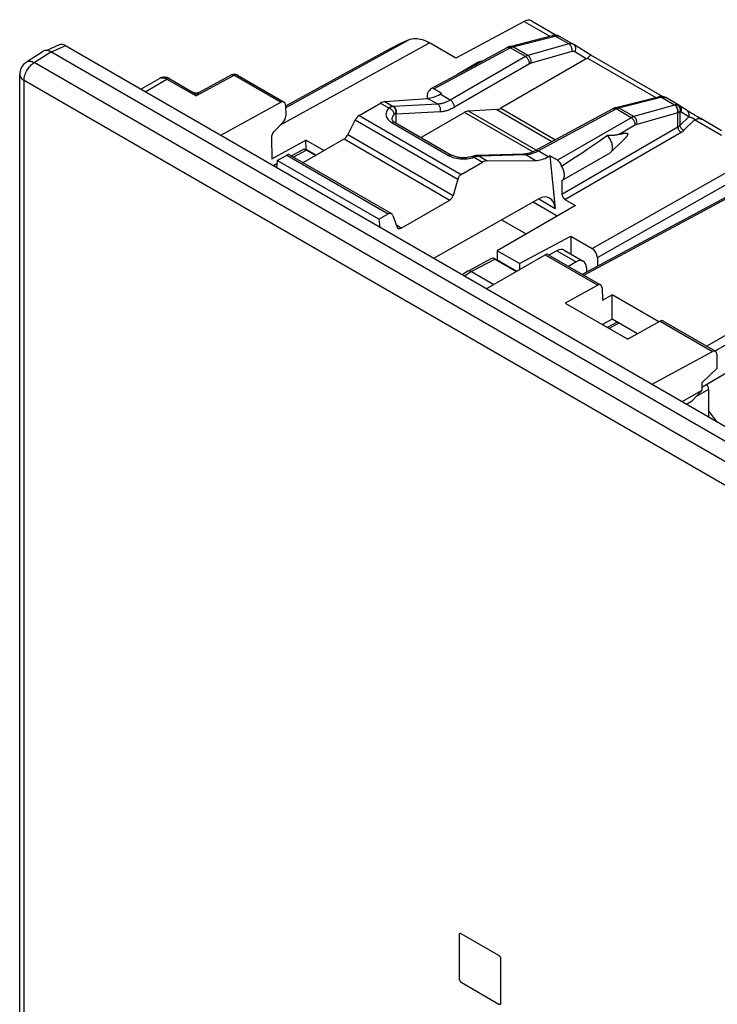
# Model space of a CAD drawing. Units: millimetres. Extents: x -39.4 to 10.8, y -40.8 to 23.1.
# Drawn here: x -39.4 to -15.9, y -11.7 to 21.5 of the extents above; entities that cross this region are included whole.
import ezdxf

# ---------------------------------------------------------------- set-up
doc = ezdxf.new("R2010")
doc.units = ezdxf.units.MM
doc.header["$LTSCALE"] = 16.335
doc.layers.get('0').update_dxf_attribs({"linetype": 'CONTINUOUS'})
for name, color, linetype in [('ASSI', 7, 'CONTINUOUS'), ('DRAFT', 7, 'CONTINUOUS'), ('RACCORDO', 7, 'CONTINUOUS')]:
    doc.layers.add(name, color=color, linetype=linetype)

msp = doc.modelspace()

# ---------------------------------------------------------------- linework, layer by layer
at = {"color": 7, "linetype": 'CONTINUOUS'}
for p, q in [((-39.171, 20.074), (-38.607, 20.435)), ((-7.542, 2.626), (-38.351, 20.414)), ((-39.401, -22.499), (-39.401, 19.653)), ((-27.278, 14.768), (-30.707, 16.748)), ((-24.573, -9.369), (-24.573, -10.839)), ((-23.229, -10.063), (-24.502, -9.328)), ((-23.159, -11.655), (-23.159, -10.186)), ((-24.502, -10.961), (-23.229, -11.696))]:
    msp.add_line(p, q, dxfattribs=at)
at = {"color": 250, "linetype": 'CONTINUOUS'}
for p, q in [((-38.911, 20.056), (-38.351, 20.414)), ((-8.132, 2.285), (-38.911, 20.056)), ((-39.255, -22.703), (-39.255, 19.449)), ((-8.477, 1.678), (-39.255, 19.449))]:
    msp.add_line(p, q, dxfattribs=at)
for points in [[(-39.255, 19.449), (-39.253, 19.492), (-39.247, 19.537), (-39.238, 19.583), (-39.225, 19.63), (-39.209, 19.677), (-39.19, 19.723), (-39.167, 19.769), (-39.142, 19.814), (-39.114, 19.857), (-39.083, 19.898), (-39.051, 19.936), (-39.018, 19.972), (-38.983, 20.003), (-38.947, 20.032), (-38.911, 20.056)], [(-39.171, 20.074), (-39.164, 20.078), (-39.141, 20.089), (-39.116, 20.097), (-39.09, 20.101), (-39.062, 20.102), (-39.033, 20.099), (-39.003, 20.093), (-38.973, 20.084), (-38.942, 20.072), (-38.911, 20.056)], [(-39.401, 19.653), (-39.4, 19.634), (-39.394, 19.604), (-39.383, 19.575), (-39.366, 19.547), (-39.345, 19.52), (-39.319, 19.494), (-39.289, 19.471), (-39.255, 19.449)]]:
    msp.add_lwpolyline(points, dxfattribs=at)
at = {"color": 7, "linetype": 'CONTINUOUS'}
for points in [[(-24.553, -9.324), (-24.558, -9.328), (-24.563, -9.334), (-24.568, -9.341), (-24.57, -9.349), (-24.572, -9.359), (-24.573, -9.369)], [(-24.529, -9.319), (-24.537, -9.319), (-24.545, -9.32), (-24.553, -9.324)], [(-24.502, -9.328), (-24.512, -9.324), (-24.521, -9.321), (-24.529, -9.319)], [(-23.202, -10.085), (-23.211, -10.077), (-23.22, -10.07), (-23.229, -10.063)], [(-23.179, -10.116), (-23.186, -10.105), (-23.194, -10.095), (-23.202, -10.085)], [(-23.164, -10.151), (-23.168, -10.14), (-23.173, -10.128), (-23.179, -10.116)], [(-23.159, -10.186), (-23.159, -10.174), (-23.161, -10.163), (-23.164, -10.151)], [(-24.573, -10.839), (-24.572, -10.85), (-24.57, -10.862), (-24.568, -10.873), (-24.563, -10.885), (-24.558, -10.897), (-24.552, -10.909), (-24.545, -10.92), (-24.537, -10.93), (-24.529, -10.94), (-24.521, -10.948), (-24.512, -10.955), (-24.502, -10.961)], [(-23.229, -11.696), (-23.22, -11.701), (-23.211, -11.704), (-23.202, -11.706), (-23.194, -11.706), (-23.186, -11.704), (-23.18, -11.702)], [(-23.18, -11.702), (-23.173, -11.697), (-23.168, -11.691), (-23.164, -11.684)], [(-23.164, -11.684), (-23.161, -11.675), (-23.159, -11.666), (-23.159, -11.655)]]:
    msp.add_lwpolyline(points, dxfattribs=at)
msp.add_arc((-38.901, 19.653), 0.5, 122.5993, 180.0013, dxfattribs=at)
at = {"layer": 'ASSI', "color": 7, "linetype": 'CONTINUOUS'}
for p, q in [((-23.942, 20.055), (-24.651, 19.645)), ((-24.046, 19.971), (-23.854, 20.073)), ((-23.813, 20.096), (-23.912, 20.068)), ((-23.854, 20.073), (-23.879, 20.073)), ((-25.559, 19.121), (-25.568, 19.116)), ((-25.559, 19.121), (-25.568, 19.116)), ((-19.45, 17.034), (-19.081, 17.389)), ((-19.058, 17.412), (-19.081, 17.389)), ((-21.103, 16.075), (-19.476, 17.014)), ((-19.45, 17.034), (-19.434, 17.053)), ((-21.108, 16.072), (-21.103, 16.075)), ((-21.108, 16.072), (-21.108, 15.62))]:
    msp.add_line(p, q, dxfattribs=at)
at = {"layer": 'ASSI', "color": 250, "linetype": 'CONTINUOUS'}
msp.add_line((-18.624, 17.948), (-19.173, 17.631), dxfattribs=at)
at = {"layer": 'ASSI', "color": 7, "linetype": 'CONTINUOUS'}
for points in [[(-23.912, 20.068), (-23.926, 20.063), (-23.942, 20.055)], [(-23.879, 20.073), (-23.903, 20.07), (-23.912, 20.068)], [(-23.854, 20.073), (-23.849, 20.076), (-23.843, 20.08), (-23.841, 20.081)], [(-25.568, 19.116), (-25.578, 19.11), (-25.594, 19.097), (-25.609, 19.081), (-25.621, 19.062), (-25.632, 19.041), (-25.64, 19.017), (-25.646, 18.992), (-25.65, 18.964), (-25.651, 18.936)], [(-25.651, 18.936), (-25.65, 18.905), (-25.647, 18.874), (-25.642, 18.847)], [(-19.173, 17.631), (-19.194, 17.625), (-19.214, 17.621), (-19.234, 17.616), (-19.253, 17.612), (-19.272, 17.608), (-19.29, 17.605), (-19.308, 17.602), (-19.325, 17.599), (-19.342, 17.597), (-19.359, 17.595), (-19.375, 17.593), (-19.392, 17.592), (-19.407, 17.591), (-19.423, 17.59), (-19.438, 17.589), (-19.453, 17.589), (-19.467, 17.589), (-19.482, 17.589), (-19.496, 17.59), (-19.51, 17.59), (-19.523, 17.591), (-19.537, 17.593), (-19.551, 17.594), (-19.564, 17.596)], [(-19.173, 17.631), (-19.159, 17.635), (-19.145, 17.638), (-19.131, 17.642), (-19.118, 17.645), (-19.106, 17.648), (-19.093, 17.651), (-19.081, 17.654), (-19.069, 17.656), (-19.058, 17.659), (-19.047, 17.661), (-19.036, 17.663), (-19.026, 17.665), (-19.016, 17.667), (-19.006, 17.668), (-18.996, 17.67), (-18.987, 17.671), (-18.978, 17.672), (-18.97, 17.673), (-18.961, 17.673), (-18.953, 17.674), (-18.946, 17.674), (-18.938, 17.674), (-18.931, 17.674), (-18.924, 17.673), (-18.918, 17.673), (-18.912, 17.671), (-18.906, 17.67), (-18.901, 17.668), (-18.896, 17.666), (-18.891, 17.662), (-18.888, 17.659), (-18.885, 17.655), (-18.883, 17.65), (-18.882, 17.644), (-18.882, 17.637), (-18.883, 17.63), (-18.885, 17.623), (-18.888, 17.615), (-18.892, 17.607), (-18.896, 17.599), (-18.901, 17.59), (-18.906, 17.582), (-18.912, 17.574), (-18.918, 17.565), (-18.925, 17.557), (-18.931, 17.548), (-18.939, 17.539), (-18.946, 17.53), (-18.954, 17.521), (-18.962, 17.512), (-18.97, 17.503), (-18.979, 17.494), (-18.987, 17.484), (-18.997, 17.474), (-19.006, 17.464), (-19.016, 17.454), (-19.026, 17.444), (-19.036, 17.433), (-19.047, 17.423), (-19.058, 17.412)], [(-19.564, 17.596), (-19.72, 17.484), (-19.88, 17.371), (-20.044, 17.257), (-20.213, 17.142), (-20.386, 17.026), (-20.562, 16.909), (-20.742, 16.791), (-20.925, 16.673), (-21.112, 16.553)], [(-19.434, 17.053), (-19.42, 17.074), (-19.41, 17.098), (-19.401, 17.124), (-19.396, 17.154), (-19.394, 17.185), (-19.394, 17.218), (-19.397, 17.252), (-19.403, 17.288), (-19.412, 17.324), (-19.423, 17.36), (-19.437, 17.397), (-19.453, 17.433), (-19.472, 17.469), (-19.492, 17.503), (-19.515, 17.536), (-19.539, 17.567), (-19.564, 17.596)], [(-19.476, 17.014), (-19.468, 17.02), (-19.45, 17.034)], [(-21.103, 16.075), (-21.09, 16.084), (-21.074, 16.098), (-21.06, 16.114), (-21.048, 16.133), (-21.037, 16.155), (-21.03, 16.179), (-21.024, 16.204), (-21.021, 16.232), (-21.02, 16.261), (-21.021, 16.292), (-21.025, 16.324), (-21.031, 16.356), (-21.039, 16.389), (-21.05, 16.422), (-21.062, 16.456), (-21.077, 16.488), (-21.093, 16.521), (-21.112, 16.553)]]:
    msp.add_lwpolyline(points, dxfattribs=at)
for centre, ratio, start_param, end_param in [((-25.421, 19.004), 0.577156, -0.785294, 0.556892), ((-21.25, 16.595), 0.577508, -2.127785, -0.785599)]:
    msp.add_ellipse(centre, major_axis=(-0.1, 0.173), ratio=ratio, start_param=start_param, end_param=end_param, dxfattribs=at)
at = {"layer": 'DRAFT', "color": 7, "linetype": 'CONTINUOUS'}
for p, q in [((-27.07, 20.426), (-30.432, 18.579)), ((-30.888, 16.812), (-29.746, 17.436)), ((-29.736, 17.127), (-29.746, 17.436)), ((-29.134, 17.083), (-29.746, 17.436)), ((-29.736, 17.127), (-29.753, 17.118)), ((-29.397, 16.931), (-29.736, 17.127)), ((-30.707, 16.748), (-30.734, 16.509)), ((-21.263, 14.878), (-22.079, 15.349)), ((-20.648, 15.232), (-23.289, 13.708)), ((-27.278, 14.768), (-27.251, 14.498)), ((-22.534, 13.272), (-20.807, 14.201)), ((-23.289, 13.708), (-23.289, 13.404)), ((-22.534, 13.272), (-23.289, 13.708)), ((-23.289, 13.404), (-22.623, 13.02)), ((-23.203, 13.355), (-23.216, 13.347)), ((-22.534, 13.272), (-22.534, 13.071)), ((-19.731, 12.044), (-19.411, 12.222)), ((-19.411, 11.402), (-19.411, 12.222)), ((-17.83, 11.309), (-19.411, 12.222)), ((-20.988, 11.939), (-18.881, 10.722)), ((-19.411, 11.402), (-19.737, 11.217)), ((-18.552, 10.906), (-19.411, 11.402)), ((-16.379, 9.107), (-14.192, 10.392)), ((-15.876, 9.736), (-16.379, 9.247)), ((-16.379, 8.992), (-17.062, 8.616)), ((-16.379, 8.992), (-16.728, 8.618)), ((-16.379, 9.247), (-16.379, 8.992)), ((-16.728, 8.618), (-16.901, 8.523)), ((-24.573, -9.369), (-24.573, -10.839)), ((-23.229, -10.063), (-24.502, -9.328)), ((-23.159, -11.655), (-23.159, -10.186)), ((-24.502, -10.961), (-23.229, -11.696)), ((-23.159, -11.666), (-23.159, -11.655))]:
    msp.add_line(p, q, dxfattribs=at)
for points in [[(-15.87, 7.927), (-15.89, 7.959), (-16.05, 8.182), (-16.158, 8.322)], [(-24.568, -9.341), (-24.57, -9.349), (-24.572, -9.359), (-24.573, -9.369)], [(-24.553, -9.324), (-24.558, -9.328), (-24.563, -9.334), (-24.568, -9.341)], [(-24.502, -9.328), (-24.512, -9.324), (-24.521, -9.321), (-24.529, -9.319), (-24.538, -9.319), (-24.545, -9.32), (-24.553, -9.324)], [(-23.159, -10.186), (-23.159, -10.174), (-23.161, -10.163), (-23.164, -10.151), (-23.168, -10.14), (-23.173, -10.128), (-23.179, -10.116), (-23.186, -10.105), (-23.194, -10.095), (-23.202, -10.085), (-23.211, -10.077), (-23.22, -10.07), (-23.229, -10.063)], [(-24.573, -10.839), (-24.572, -10.85), (-24.57, -10.862), (-24.568, -10.873)], [(-24.568, -10.873), (-24.563, -10.885), (-24.558, -10.897), (-24.552, -10.909), (-24.545, -10.92), (-24.538, -10.93), (-24.529, -10.939)], [(-24.529, -10.939), (-24.521, -10.948), (-24.512, -10.955), (-24.502, -10.961)], [(-23.229, -11.696), (-23.22, -11.701), (-23.211, -11.704), (-23.202, -11.706)], [(-23.202, -11.706), (-23.194, -11.706), (-23.186, -11.704), (-23.18, -11.702)], [(-23.18, -11.702), (-23.173, -11.697), (-23.168, -11.691), (-23.164, -11.684), (-23.161, -11.675), (-23.159, -11.666)]]:
    msp.add_lwpolyline(points, dxfattribs=at)
at = {"layer": 'RACCORDO', "color": 7, "linetype": 'CONTINUOUS'}
for p, q in [((-22.382, 21.442), (-24.679, 20.207)), ((-22.134, 21.461), (-21.279, 20.968)), ((-22.852, 20.6), (-21.418, 20.963)), ((-21.406, 20.966), (-21.406, 20.966)), ((-20.714, 20.668), (-21.157, 20.924)), ((-38.065, 20.65), (-38.486, 20.461)), ((-7.049, 2.834), (-37.854, 20.621)), ((-24.679, 20.207), (-25.567, 20.72)), ((-20.706, 20.664), (-20.714, 20.668)), ((-20.128, 20.306), (-20.706, 20.664)), ((-23.841, 20.081), (-22.946, 20.562)), ((-17.707, 18.908), (-20.128, 20.306)), ((-25.52, 19.178), (-24.046, 19.971)), ((-20.282, 20.175), (-23.161, 18.513)), ((-32.249, 19.635), (-33.348, 19.044)), ((-32.055, 19.632), (-30.479, 18.722)), ((-35.315, 19.155), (-34.685, 19.519)), ((-34.334, 19.504), (-33.543, 19.047)), ((-25.163, 19.018), (-25.421, 19.167)), ((-25.216, 18.988), (-25.163, 19.018)), ((-30.579, 18.715), (-32.621, 17.599)), ((-30.434, 18.629), (-30.423, 18.25)), ((-27.944, 18.272), (-27.225, 18.687)), ((-27.08, 18.737), (-25.634, 18.847)), ((-19.281, 18.538), (-17.847, 18.901)), ((-17.847, 18.901), (-17.847, 18.902)), ((-17.159, 18.616), (-17.602, 18.871)), ((-17.15, 18.61), (-17.159, 18.616)), ((-16.882, 18.441), (-17.15, 18.61)), ((-24.392, 18.374), (-25.858, 17.527)), ((-23.302, 18.467), (-24.251, 18.42)), ((-22.002, 17.088), (-19.375, 18.5)), ((-16.863, 18.428), (-16.882, 18.441)), ((-16.849, 18.419), (-16.863, 18.428)), ((-16.832, 18.409), (-16.849, 18.419)), ((-16.811, 18.396), (-16.832, 18.409)), ((-16.786, 18.38), (-16.811, 18.396)), ((-16.738, 18.351), (-16.786, 18.38)), ((-16.678, 18.315), (-16.738, 18.351)), ((-16.606, 18.272), (-16.678, 18.315)), ((-16.527, 18.225), (-16.606, 18.272)), ((-30.512, 18.041), (-30.819, 17.732)), ((-28.075, 18.124), (-28.323, 17.623)), ((-26.735, 18.034), (-24.827, 16.932)), ((-16.473, 18.193), (-16.527, 18.225)), ((-16.42, 18.163), (-16.473, 18.193)), ((-15.715, 17.755), (-16.42, 18.163)), ((-30.909, 17.522), (-30.888, 16.812)), ((-29.836, 16.678), (-28.454, 17.476)), ((-30.296, 16.943), (-26.857, 14.958)), ((-29.844, 17.116), (-30.233, 16.907)), ((-29.721, 17.103), (-29.411, 16.923)), ((-30.719, 16.639), (-30.835, 16.568)), ((-30.707, 16.748), (-30.391, 16.93)), ((-24.498, 16.282), (-23.779, 16.697)), ((-24.134, 16.888), (-24.134, 16.888)), ((-23.966, 16.921), (-23.981, 16.921)), ((-23.96, 16.921), (-23.966, 16.921)), ((-23.626, 16.742), (-22.004, 16.752)), ((-21.562, 16.878), (-21.508, 16.908)), ((-21.508, 16.908), (-21.331, 15.137)), ((-21.249, 16.759), (-21.508, 16.908)), ((-24.611, 16.125), (-24.772, 15.573)), ((-14.689, 15.99), (-20.415, 12.911)), ((-26.524, 14.47), (-24.886, 15.416)), ((-21.882, 15.46), (-25.434, 13.449)), ((-21.002, 15.437), (-20.648, 15.232)), ((-27.278, 14.768), (-26.962, 14.951)), ((-26.813, 14.901), (-26.674, 14.52)), ((-23.138, 14.749), (-22.311, 14.272)), ((-20.807, 14.201), (-20.807, 13.602)), ((-20.807, 14.201), (-20.083, 13.783)), ((-21.272, 13.707), (-21.541, 13.562)), ((-21.023, 13.726), (-20.381, 13.355)), ((-23.48, 13.442), (-24.271, 13.016)), ((-23.656, 12.423), (-21.669, 13.571)), ((-23.357, 13.428), (-22.636, 13.012)), ((-21.573, 13.58), (-19.796, 12.554)), ((-20.621, 13.331), (-20.881, 13.181)), ((-19.906, 13.476), (-19.906, 13.185)), ((-24.276, 13.014), (-24.471, 12.893)), ((-24.271, 13.016), (-24.276, 13.014)), ((-24.149, 13.003), (-23.401, 12.571)), ((-20.279, 13.129), (-20.279, 12.984)), ((-19.896, 12.547), (-20.988, 11.939)), ((-19.749, 12.459), (-19.731, 12.044)), ((-19.236, 11.301), (-19.571, 11.121)), ((-17.79, 11.331), (-18.881, 10.722)), ((-17.695, 11.341), (-15.918, 10.315)), ((-18.075, 9.2), (-16.017, 10.307)), ((-15.876, 10.223), (-15.876, 9.736)), ((-16.158, 9.027), (-16.158, 8.094))]:
    msp.add_line(p, q, dxfattribs=at)
at = {"layer": 'RACCORDO', "color": 250, "linetype": 'CONTINUOUS'}
for p, q in [((-22.382, 21.442), (-21.511, 20.94)), ((-22.763, 20.586), (-21.329, 20.949)), ((-21.379, 20.968), (-21.36, 20.966)), ((-21.37, 20.963), (-21.351, 20.957)), ((-21.351, 20.957), (-21.333, 20.948)), ((-20.871, 20.682), (-21.333, 20.948)), ((-21.329, 20.949), (-21.327, 20.95)), ((-21.327, 20.95), (-21.325, 20.95)), ((-21.325, 20.95), (-21.323, 20.951)), ((-21.24, 20.953), (-21.23, 20.951)), ((-21.176, 20.934), (-21.168, 20.93)), ((-21.168, 20.93), (-21.159, 20.926)), ((-37.854, 20.621), (-38.335, 20.405)), ((-30.6, 17.952), (-25.567, 20.72)), ((-30.431, 18.529), (-26.265, 20.82)), ((-20.871, 20.682), (-22.252, 20.291)), ((-25.421, 19.167), (-22.849, 20.551)), ((-22.867, 20.56), (-22.849, 20.551)), ((-22.336, 20.255), (-22.849, 20.551)), ((-22.773, 20.583), (-22.763, 20.586)), ((-22.252, 20.291), (-22.763, 20.586)), ((-20.763, 20.422), (-22.145, 20.032)), ((-20.282, 20.175), (-20.667, 20.413)), ((-22.336, 20.255), (-24.873, 18.79)), ((-22.195, 20.01), (-24.732, 18.545)), ((-20.237, 20.207), (-17.937, 18.879)), ((-32.152, 19.623), (-33.447, 18.927)), ((-32.152, 19.623), (-30.579, 18.715)), ((-35.169, 19.07), (-34.432, 19.496)), ((-34.432, 19.496), (-33.447, 18.927)), ((-24.873, 18.79), (-25.216, 18.988)), ((-27.225, 18.687), (-26.937, 18.52)), ((-27.08, 18.737), (-26.801, 18.576)), ((-25.294, 18.651), (-26.786, 18.577)), ((-25.294, 18.651), (-25.634, 18.847)), ((-19.192, 18.524), (-17.762, 18.886)), ((-17.3, 18.62), (-18.681, 18.229)), ((-17.3, 18.62), (-17.762, 18.886)), ((-17.298, 18.62), (-17.3, 18.62)), ((-17.295, 18.621), (-17.298, 18.62)), ((-17.293, 18.621), (-17.295, 18.621)), ((-27.944, 18.272), (-24.498, 16.282)), ((-26.797, 18.576), (-26.801, 18.576)), ((-26.794, 18.577), (-26.797, 18.576)), ((-26.79, 18.577), (-26.794, 18.577)), ((-26.786, 18.577), (-26.79, 18.577)), ((-26.7, 18.314), (-26.712, 18.316)), ((-25.21, 18.389), (-26.7, 18.314)), ((-26.7, 18.013), (-26.7, 18.314)), ((-22.09, 17.045), (-24.392, 18.374)), ((-21.972, 17.104), (-24.251, 18.42)), ((-23.302, 18.467), (-21.438, 17.391)), ((-23.161, 18.513), (-21.324, 17.453)), ((-21.905, 17.076), (-19.278, 18.489)), ((-19.296, 18.498), (-19.278, 18.489)), ((-18.765, 18.193), (-19.278, 18.489)), ((-19.202, 18.521), (-19.192, 18.524)), ((-18.681, 18.229), (-19.192, 18.524)), ((-17.192, 18.361), (-18.574, 17.97)), ((-17.187, 18.362), (-17.192, 18.361)), ((-17.187, 17.884), (-17.187, 18.362)), ((-17.113, 18.392), (-17.128, 18.386)), ((-17.113, 17.938), (-17.113, 18.392)), ((-16.824, 18.219), (-17.084, 18.384)), ((-28.075, 18.124), (-24.611, 16.125)), ((-26.877, 18.05), (-26.835, 18.024)), ((-26.835, 18.024), (-24.927, 16.922)), ((-18.765, 18.193), (-21.249, 16.759)), ((-20.083, 13.783), (-12.451, 18.111)), ((-17.113, 17.938), (-16.824, 18.219)), ((-16.627, 18.12), (-16.985, 17.772)), ((-15.714, 17.593), (-16.627, 18.12)), ((-28.323, 17.623), (-24.772, 15.573)), ((-21.108, 15.62), (-17.187, 17.884)), ((-21.002, 15.437), (-17.081, 17.701)), ((-19.906, 13.476), (-12.24, 17.824)), ((-28.454, 17.476), (-24.886, 15.416)), ((-29.721, 17.103), (-30.162, 16.866)), ((-23.89, 16.904), (-22.343, 16.948)), ((-22.004, 16.752), (-22.343, 16.948)), ((-21.562, 16.878), (-21.905, 17.076)), ((-30.391, 16.93), (-26.962, 14.951)), ((-24.178, 16.831), (-24.121, 16.846)), ((-24.121, 16.846), (-24.067, 16.863)), ((-24.067, 16.863), (-24.049, 16.87)), ((-24.067, 16.863), (-23.779, 16.697)), ((-23.923, 16.903), (-23.904, 16.903)), ((-23.922, 16.912), (-23.904, 16.903)), ((-23.904, 16.903), (-23.626, 16.742)), ((-23.898, 16.904), (-23.894, 16.904)), ((-23.894, 16.904), (-23.89, 16.904)), ((-30.73, 16.543), (-30.76, 16.524)), ((-14.592, 15.979), (-20.358, 12.878)), ((-21.884, 15.456), (-21.331, 15.137)), ((-26.524, 14.47), (-26.69, 14.566)), ((-21.272, 13.707), (-20.621, 13.331)), ((-10.649, 13.703), (-16.217, 10.488)), ((-23.357, 13.428), (-24.149, 13.003)), ((-21.669, 13.571), (-19.896, 12.547)), ((-10.508, 13.458), (-15.926, 10.329)), ((-24.149, 13.003), (-24.396, 12.85)), ((-17.79, 11.331), (-16.017, 10.307)), ((-19.179, 11.268), (-19.514, 11.088)), ((-16.158, 9.027), (-16.551, 8.808))]:
    msp.add_line(p, q, dxfattribs=at)
at = {"layer": 'RACCORDO', "color": 7, "linetype": 'CONTINUOUS'}
for points in [[(-21.406, 20.966), (-21.41, 20.965), (-21.414, 20.964), (-21.418, 20.963), (-21.418, 20.963)], [(-21.259, 20.964), (-21.265, 20.966), (-21.299, 20.971), (-21.334, 20.973), (-21.367, 20.972), (-21.399, 20.968), (-21.406, 20.966)], [(-21.156, 20.924), (-21.16, 20.926), (-21.18, 20.937), (-21.202, 20.946), (-21.224, 20.954), (-21.247, 20.961), (-21.259, 20.964)], [(-26.265, 20.82), (-26.551, 20.691), (-26.831, 20.553), (-27.07, 20.426)], [(-26.265, 20.82), (-26.216, 20.838), (-26.164, 20.852), (-26.111, 20.86), (-26.056, 20.864), (-25.998, 20.863), (-25.939, 20.857), (-25.879, 20.846), (-25.818, 20.83), (-25.756, 20.809), (-25.693, 20.784), (-25.63, 20.754), (-25.567, 20.72)], [(-22.852, 20.6), (-22.872, 20.594), (-22.892, 20.587), (-22.913, 20.578), (-22.934, 20.569), (-22.946, 20.562)], [(-20.169, 20.27), (-20.18, 20.259), (-20.192, 20.247), (-20.206, 20.234), (-20.221, 20.221), (-20.237, 20.207)], [(-20.128, 20.306), (-20.13, 20.306), (-20.133, 20.305), (-20.138, 20.301), (-20.143, 20.295), (-20.151, 20.288), (-20.169, 20.27)], [(-34.334, 19.504), (-34.351, 19.513), (-34.39, 19.531), (-34.428, 19.545), (-34.468, 19.554), (-34.507, 19.559), (-34.546, 19.56), (-34.584, 19.555), (-34.621, 19.547), (-34.656, 19.533), (-34.685, 19.519)], [(-33.348, 19.044), (-33.367, 19.035), (-33.388, 19.028), (-33.409, 19.023), (-33.431, 19.021), (-33.453, 19.021), (-33.475, 19.023), (-33.496, 19.027), (-33.517, 19.034), (-33.537, 19.044), (-33.543, 19.047)], [(-17.601, 18.871), (-17.626, 18.884), (-17.659, 18.897), (-17.693, 18.906), (-17.73, 18.911), (-17.768, 18.913), (-17.806, 18.91), (-17.847, 18.902)], [(-19.281, 18.538), (-19.301, 18.532), (-19.322, 18.525), (-19.342, 18.517), (-19.363, 18.507), (-19.375, 18.5)], [(-26.84, 18.146), (-26.84, 18.141), (-26.838, 18.133), (-26.834, 18.123), (-26.826, 18.111), (-26.816, 18.097), (-26.801, 18.082), (-26.783, 18.066), (-26.761, 18.05), (-26.735, 18.034)], [(-22.409, 16.965), (-23.956, 16.921), (-23.96, 16.921)], [(-22.002, 17.088), (-22.034, 17.071), (-22.09, 17.045), (-22.146, 17.022), (-22.2, 17.003), (-22.253, 16.988), (-22.305, 16.976), (-22.355, 16.969), (-22.409, 16.965)], [(-24.134, 16.888), (-24.169, 16.877), (-24.206, 16.867), (-24.245, 16.858), (-24.286, 16.851), (-24.329, 16.846), (-24.372, 16.842), (-24.416, 16.841), (-24.46, 16.841), (-24.503, 16.843), (-24.546, 16.847), (-24.589, 16.853), (-24.629, 16.86), (-24.668, 16.869), (-24.705, 16.88), (-24.74, 16.892), (-24.772, 16.904), (-24.801, 16.918), (-24.827, 16.932)], [(-23.981, 16.921), (-24.016, 16.917), (-24.053, 16.911), (-24.09, 16.902), (-24.128, 16.89), (-24.134, 16.888)], [(-24.149, 13.003), (-24.167, 13.012), (-24.185, 13.019), (-24.203, 13.024), (-24.22, 13.026), (-24.237, 13.026), (-24.253, 13.024), (-24.267, 13.018), (-24.271, 13.016)]]:
    msp.add_lwpolyline(points, dxfattribs=at)
at = {"layer": 'RACCORDO', "color": 250, "linetype": 'CONTINUOUS'}
for points in [[(-21.418, 20.963), (-21.407, 20.965), (-21.388, 20.966), (-21.37, 20.963)], [(-21.406, 20.966), (-21.397, 20.968), (-21.379, 20.968)], [(-21.36, 20.966), (-21.341, 20.96), (-21.323, 20.951)], [(-21.323, 20.951), (-21.312, 20.953), (-21.301, 20.954), (-21.29, 20.955), (-21.28, 20.956), (-21.27, 20.956), (-21.259, 20.955), (-21.249, 20.954), (-21.24, 20.953)], [(-21.259, 20.964), (-21.244, 20.959), (-21.23, 20.951)], [(-21.23, 20.951), (-21.221, 20.949), (-21.211, 20.947)], [(-21.211, 20.947), (-21.202, 20.944), (-21.193, 20.941), (-21.185, 20.938), (-21.176, 20.934)], [(-22.849, 20.601), (-22.837, 20.603), (-22.819, 20.604), (-22.8, 20.601), (-22.781, 20.595), (-22.763, 20.586)], [(-20.754, 20.685), (-20.77, 20.688), (-20.788, 20.691), (-20.806, 20.691), (-20.826, 20.69), (-20.848, 20.687), (-20.871, 20.682)], [(-20.763, 20.422), (-20.76, 20.446), (-20.759, 20.471), (-20.761, 20.497), (-20.765, 20.523), (-20.771, 20.548), (-20.78, 20.572), (-20.791, 20.596), (-20.804, 20.617), (-20.819, 20.637), (-20.835, 20.655), (-20.852, 20.669), (-20.871, 20.682)], [(-20.714, 20.668), (-20.723, 20.673), (-20.738, 20.68), (-20.754, 20.685)], [(-20.667, 20.413), (-20.656, 20.436), (-20.647, 20.461), (-20.64, 20.485), (-20.637, 20.51), (-20.636, 20.534), (-20.639, 20.558), (-20.644, 20.581), (-20.652, 20.602), (-20.663, 20.622), (-20.676, 20.639), (-20.692, 20.654), (-20.706, 20.664)], [(-22.946, 20.562), (-22.934, 20.567), (-22.919, 20.57), (-22.902, 20.57), (-22.885, 20.567), (-22.867, 20.56)], [(-22.849, 20.551), (-22.84, 20.555), (-22.831, 20.56), (-22.822, 20.564), (-22.813, 20.568), (-22.803, 20.572)], [(-22.803, 20.572), (-22.794, 20.576), (-22.784, 20.58), (-22.773, 20.583)], [(-22.252, 20.291), (-22.26, 20.288), (-22.269, 20.285), (-22.278, 20.282), (-22.287, 20.279), (-22.296, 20.275), (-22.306, 20.271), (-22.315, 20.266), (-22.326, 20.261), (-22.336, 20.255)], [(-22.145, 20.032), (-22.141, 20.056), (-22.14, 20.081), (-22.142, 20.106), (-22.146, 20.132), (-22.152, 20.157), (-22.161, 20.181), (-22.172, 20.205), (-22.185, 20.226), (-22.2, 20.246), (-22.216, 20.264), (-22.233, 20.279), (-22.252, 20.291)], [(-20.667, 20.413), (-20.676, 20.418), (-20.684, 20.422), (-20.694, 20.425), (-20.703, 20.427), (-20.714, 20.428), (-20.725, 20.428), (-20.737, 20.427), (-20.75, 20.425), (-20.763, 20.422)], [(-22.195, 20.01), (-22.196, 20.032), (-22.199, 20.055), (-22.205, 20.079), (-22.213, 20.103), (-22.223, 20.127), (-22.235, 20.15), (-22.249, 20.172), (-22.265, 20.193), (-22.281, 20.211), (-22.299, 20.228), (-22.317, 20.243), (-22.336, 20.255)], [(-22.145, 20.032), (-22.15, 20.03), (-22.155, 20.028), (-22.16, 20.026), (-22.165, 20.024), (-22.171, 20.022), (-22.177, 20.019), (-22.182, 20.016), (-22.189, 20.013), (-22.195, 20.01)], [(-32.234, 19.641), (-32.245, 19.637), (-32.249, 19.635)], [(-32.152, 19.623), (-32.166, 19.631), (-32.181, 19.637), (-32.195, 19.641), (-32.208, 19.643), (-32.222, 19.643), (-32.234, 19.641)], [(-32.055, 19.632), (-32.067, 19.638), (-32.082, 19.641), (-32.099, 19.641), (-32.116, 19.638), (-32.134, 19.632), (-32.152, 19.623)], [(-34.668, 19.527), (-34.645, 19.536), (-34.619, 19.541), (-34.592, 19.543), (-34.562, 19.542), (-34.531, 19.536), (-34.499, 19.527), (-34.466, 19.513), (-34.432, 19.496)], [(-34.334, 19.504), (-34.347, 19.51), (-34.362, 19.513), (-34.379, 19.513), (-34.396, 19.51), (-34.414, 19.505), (-34.432, 19.496)], [(-33.543, 19.047), (-33.541, 19.046), (-33.538, 19.044), (-33.535, 19.042), (-33.533, 19.04), (-33.53, 19.038), (-33.527, 19.036), (-33.524, 19.033), (-33.521, 19.03), (-33.518, 19.027), (-33.515, 19.024), (-33.511, 19.02), (-33.508, 19.017), (-33.505, 19.013), (-33.502, 19.009), (-33.499, 19.006), (-33.496, 19.002), (-33.493, 18.998), (-33.491, 18.994), (-33.488, 18.991), (-33.485, 18.987), (-33.482, 18.983), (-33.48, 18.98), (-33.477, 18.976), (-33.475, 18.972), (-33.472, 18.968), (-33.469, 18.964), (-33.466, 18.959), (-33.463, 18.954), (-33.46, 18.949), (-33.457, 18.944), (-33.454, 18.939), (-33.45, 18.933), (-33.447, 18.927)], [(-33.348, 19.044), (-33.35, 19.043), (-33.353, 19.041), (-33.355, 19.04), (-33.358, 19.038), (-33.361, 19.035), (-33.364, 19.033), (-33.367, 19.03), (-33.37, 19.028), (-33.373, 19.025), (-33.377, 19.021), (-33.38, 19.018), (-33.383, 19.015), (-33.386, 19.011), (-33.39, 19.008), (-33.393, 19.004), (-33.396, 19), (-33.399, 18.997), (-33.402, 18.993), (-33.404, 18.989), (-33.407, 18.986), (-33.41, 18.982), (-33.413, 18.979), (-33.415, 18.975), (-33.418, 18.971), (-33.421, 18.967), (-33.424, 18.963), (-33.427, 18.958), (-33.43, 18.954), (-33.433, 18.949), (-33.437, 18.944), (-33.44, 18.938), (-33.443, 18.933), (-33.447, 18.927)], [(-24.873, 18.79), (-24.904, 18.773), (-24.933, 18.757), (-24.962, 18.743), (-24.99, 18.73), (-25.017, 18.718), (-25.044, 18.708), (-25.07, 18.698), (-25.097, 18.689), (-25.124, 18.681), (-25.151, 18.674), (-25.178, 18.667), (-25.206, 18.662), (-25.235, 18.657), (-25.265, 18.654), (-25.294, 18.651)], [(-25.21, 18.389), (-25.204, 18.413), (-25.2, 18.439), (-25.199, 18.464), (-25.2, 18.49), (-25.204, 18.516), (-25.211, 18.541), (-25.22, 18.565), (-25.231, 18.587), (-25.244, 18.607), (-25.259, 18.624), (-25.276, 18.639), (-25.294, 18.651)], [(-24.732, 18.545), (-24.733, 18.567), (-24.736, 18.59), (-24.742, 18.614), (-24.75, 18.638), (-24.76, 18.662), (-24.772, 18.685), (-24.786, 18.707), (-24.802, 18.728), (-24.818, 18.747), (-24.836, 18.763), (-24.854, 18.778), (-24.873, 18.79)], [(-17.847, 18.902), (-17.836, 18.904), (-17.818, 18.904), (-17.799, 18.902), (-17.78, 18.896), (-17.762, 18.886)], [(-17.762, 18.886), (-17.748, 18.89), (-17.735, 18.892), (-17.722, 18.894), (-17.71, 18.895), (-17.699, 18.895), (-17.688, 18.895), (-17.677, 18.895), (-17.668, 18.894), (-17.658, 18.892), (-17.65, 18.89), (-17.642, 18.888), (-17.634, 18.886), (-17.627, 18.883), (-17.62, 18.881)], [(-17.62, 18.881), (-17.614, 18.878), (-17.608, 18.875), (-17.602, 18.872), (-17.602, 18.871)], [(-17.192, 18.361), (-17.189, 18.385), (-17.188, 18.41), (-17.19, 18.435), (-17.194, 18.461), (-17.2, 18.486), (-17.209, 18.51), (-17.22, 18.534), (-17.233, 18.555), (-17.248, 18.575), (-17.264, 18.593), (-17.281, 18.608), (-17.3, 18.62)], [(-17.29, 18.622), (-17.291, 18.622), (-17.293, 18.621)], [(-17.212, 18.631), (-17.22, 18.632), (-17.228, 18.631), (-17.237, 18.631), (-17.245, 18.63), (-17.254, 18.629), (-17.263, 18.628), (-17.272, 18.626), (-17.281, 18.624), (-17.29, 18.622)], [(-17.187, 18.362), (-17.183, 18.386), (-17.181, 18.411), (-17.182, 18.437), (-17.186, 18.463), (-17.192, 18.488), (-17.2, 18.513), (-17.211, 18.536), (-17.224, 18.558), (-17.238, 18.578), (-17.254, 18.595), (-17.272, 18.61), (-17.29, 18.622)], [(-17.113, 18.392), (-17.108, 18.415), (-17.106, 18.439), (-17.106, 18.463), (-17.109, 18.486), (-17.114, 18.509), (-17.122, 18.532), (-17.132, 18.553), (-17.145, 18.573), (-17.159, 18.59), (-17.175, 18.606), (-17.193, 18.62), (-17.212, 18.631)], [(-17.198, 18.63), (-17.205, 18.631), (-17.212, 18.631)], [(-17.159, 18.616), (-17.161, 18.617), (-17.167, 18.62), (-17.173, 18.623), (-17.179, 18.625), (-17.185, 18.627), (-17.192, 18.628), (-17.198, 18.63)], [(-17.084, 18.384), (-17.077, 18.405), (-17.072, 18.428), (-17.07, 18.45), (-17.07, 18.472), (-17.073, 18.494), (-17.078, 18.516), (-17.086, 18.536), (-17.096, 18.555), (-17.108, 18.572), (-17.122, 18.588), (-17.138, 18.602), (-17.15, 18.61)], [(-26.937, 18.52), (-26.968, 18.489), (-26.992, 18.456), (-27.012, 18.423), (-27.027, 18.388), (-27.036, 18.352), (-27.04, 18.316), (-27.038, 18.28), (-27.031, 18.244), (-27.018, 18.209), (-27, 18.174), (-26.976, 18.141), (-26.947, 18.109), (-26.915, 18.079), (-26.877, 18.05)], [(-26.801, 18.576), (-26.812, 18.575), (-26.823, 18.573), (-26.834, 18.571), (-26.844, 18.569), (-26.854, 18.566), (-26.864, 18.562), (-26.873, 18.559), (-26.882, 18.554), (-26.891, 18.55), (-26.9, 18.546), (-26.908, 18.541), (-26.916, 18.536), (-26.923, 18.531), (-26.931, 18.526), (-26.937, 18.52)], [(-26.767, 18.297), (-26.768, 18.319), (-26.773, 18.341), (-26.78, 18.364), (-26.79, 18.387), (-26.802, 18.409), (-26.817, 18.43), (-26.834, 18.45), (-26.852, 18.468), (-26.872, 18.485), (-26.893, 18.499), (-26.915, 18.511), (-26.937, 18.52)], [(-26.767, 18.297), (-26.788, 18.274), (-26.806, 18.251), (-26.82, 18.227), (-26.831, 18.202), (-26.837, 18.176), (-26.84, 18.151), (-26.84, 18.146)], [(-26.712, 18.316), (-26.706, 18.341), (-26.703, 18.366), (-26.702, 18.392), (-26.704, 18.417), (-26.708, 18.443), (-26.715, 18.467), (-26.725, 18.49), (-26.736, 18.512), (-26.75, 18.532), (-26.766, 18.549), (-26.783, 18.564), (-26.801, 18.576)], [(-26.7, 18.314), (-26.693, 18.339), (-26.69, 18.364), (-26.688, 18.39), (-26.69, 18.416), (-26.694, 18.442), (-26.7, 18.467), (-26.709, 18.49), (-26.72, 18.512), (-26.734, 18.532), (-26.749, 18.55), (-26.766, 18.565), (-26.784, 18.577)], [(-26.712, 18.316), (-26.717, 18.317), (-26.721, 18.317), (-26.726, 18.317), (-26.73, 18.316), (-26.734, 18.316), (-26.738, 18.314), (-26.742, 18.313), (-26.745, 18.312), (-26.749, 18.31), (-26.752, 18.308), (-26.755, 18.306), (-26.759, 18.304), (-26.761, 18.302), (-26.764, 18.299), (-26.767, 18.297)], [(-24.732, 18.545), (-24.766, 18.526), (-24.8, 18.508), (-24.833, 18.492), (-24.864, 18.477), (-24.895, 18.464), (-24.925, 18.452), (-24.956, 18.441), (-24.986, 18.431), (-25.016, 18.422), (-25.047, 18.414), (-25.078, 18.406), (-25.11, 18.4), (-25.143, 18.395), (-25.176, 18.391), (-25.21, 18.389)], [(-19.375, 18.5), (-19.363, 18.506), (-19.348, 18.508), (-19.332, 18.508), (-19.314, 18.505), (-19.296, 18.498)], [(-19.278, 18.539), (-19.266, 18.541), (-19.248, 18.542), (-19.229, 18.539), (-19.21, 18.533), (-19.192, 18.524)], [(-19.278, 18.489), (-19.269, 18.494), (-19.26, 18.498), (-19.251, 18.503), (-19.242, 18.507), (-19.232, 18.511)], [(-19.232, 18.511), (-19.223, 18.514), (-19.213, 18.518), (-19.202, 18.521)], [(-17.16, 18.373), (-17.178, 18.366), (-17.187, 18.362)], [(-17.128, 18.386), (-17.152, 18.376), (-17.16, 18.373)], [(-17.084, 18.384), (-17.087, 18.385), (-17.09, 18.387), (-17.093, 18.388), (-17.096, 18.389), (-17.099, 18.39), (-17.103, 18.391), (-17.106, 18.391), (-17.11, 18.392), (-17.113, 18.392)], [(-16.824, 18.219), (-16.817, 18.241), (-16.813, 18.263), (-16.811, 18.286), (-16.811, 18.308), (-16.814, 18.33), (-16.819, 18.351), (-16.827, 18.372), (-16.837, 18.391), (-16.849, 18.408), (-16.863, 18.424), (-16.878, 18.438), (-16.89, 18.446)], [(-26.735, 18.034), (-26.741, 18.037), (-26.752, 18.041), (-26.764, 18.043), (-26.778, 18.043), (-26.791, 18.041), (-26.806, 18.037), (-26.82, 18.032), (-26.835, 18.024)], [(-18.681, 18.229), (-18.689, 18.226), (-18.698, 18.224), (-18.707, 18.22), (-18.716, 18.217), (-18.725, 18.213), (-18.735, 18.209), (-18.745, 18.204), (-18.755, 18.199), (-18.765, 18.193)], [(-18.624, 17.948), (-18.625, 17.97), (-18.628, 17.993), (-18.634, 18.017), (-18.642, 18.041), (-18.652, 18.065), (-18.664, 18.088), (-18.678, 18.11), (-18.694, 18.131), (-18.71, 18.15), (-18.728, 18.167), (-18.747, 18.181), (-18.765, 18.193)], [(-18.574, 17.97), (-18.57, 17.994), (-18.569, 18.019), (-18.571, 18.044), (-18.575, 18.07), (-18.581, 18.095), (-18.59, 18.12), (-18.601, 18.143), (-18.614, 18.165), (-18.629, 18.184), (-18.645, 18.202), (-18.663, 18.217), (-18.681, 18.229)], [(-18.574, 17.97), (-18.579, 17.968), (-18.584, 17.967), (-18.589, 17.965), (-18.595, 17.962), (-18.6, 17.96), (-18.606, 17.958), (-18.612, 17.955), (-18.618, 17.951), (-18.624, 17.948)], [(-17.187, 17.884), (-17.177, 17.89), (-17.168, 17.895), (-17.16, 17.901), (-17.151, 17.907), (-17.143, 17.913), (-17.135, 17.919), (-17.128, 17.925), (-17.12, 17.932), (-17.113, 17.938)], [(-16.985, 17.772), (-17.002, 17.778), (-17.019, 17.787), (-17.035, 17.798), (-17.05, 17.81), (-17.064, 17.824), (-17.076, 17.838), (-17.087, 17.854), (-17.097, 17.871), (-17.104, 17.888), (-17.109, 17.905), (-17.112, 17.922), (-17.113, 17.938)], [(-16.824, 18.219), (-16.821, 18.22), (-16.818, 18.221), (-16.814, 18.221), (-16.811, 18.221), (-16.808, 18.221), (-16.804, 18.221), (-16.801, 18.221), (-16.797, 18.22), (-16.794, 18.22), (-16.79, 18.219), (-16.785, 18.218), (-16.781, 18.217), (-16.777, 18.216), (-16.772, 18.214), (-16.768, 18.213), (-16.763, 18.212)], [(-16.763, 18.212), (-16.754, 18.209), (-16.749, 18.207)], [(-16.749, 18.207), (-16.741, 18.205), (-16.737, 18.203)], [(-16.737, 18.203), (-16.729, 18.201), (-16.725, 18.199), (-16.721, 18.198), (-16.717, 18.197), (-16.714, 18.195), (-16.71, 18.194), (-16.707, 18.193), (-16.703, 18.191), (-16.7, 18.19), (-16.696, 18.189), (-16.693, 18.187), (-16.69, 18.186), (-16.687, 18.185), (-16.684, 18.183), (-16.681, 18.182), (-16.678, 18.181), (-16.676, 18.179), (-16.673, 18.178), (-16.671, 18.176), (-16.668, 18.175), (-16.666, 18.173), (-16.664, 18.172), (-16.661, 18.17), (-16.659, 18.169), (-16.657, 18.167), (-16.655, 18.166), (-16.653, 18.164), (-16.651, 18.162), (-16.649, 18.161), (-16.648, 18.159), (-16.646, 18.157), (-16.644, 18.155), (-16.643, 18.153), (-16.641, 18.151), (-16.64, 18.149), (-16.639, 18.147), (-16.637, 18.145), (-16.636, 18.143), (-16.635, 18.141), (-16.634, 18.139), (-16.633, 18.137), (-16.632, 18.134), (-16.631, 18.132), (-16.631, 18.13), (-16.63, 18.128)], [(-16.63, 18.128), (-16.628, 18.124), (-16.628, 18.122), (-16.627, 18.12)], [(-16.627, 18.12), (-16.596, 18.135), (-16.566, 18.148), (-16.536, 18.157), (-16.507, 18.162), (-16.478, 18.164), (-16.451, 18.163), (-16.425, 18.158), (-16.401, 18.15), (-16.383, 18.141)], [(-17.081, 17.701), (-17.095, 17.71), (-17.108, 17.72), (-17.122, 17.733), (-17.134, 17.747), (-17.146, 17.763), (-17.156, 17.779), (-17.165, 17.797), (-17.173, 17.815), (-17.179, 17.833), (-17.183, 17.85), (-17.186, 17.868), (-17.187, 17.884)], [(-17.081, 17.701), (-17.068, 17.708), (-17.057, 17.715), (-17.045, 17.723), (-17.034, 17.731), (-17.024, 17.738), (-17.014, 17.746), (-17.004, 17.755), (-16.994, 17.763), (-16.985, 17.772)], [(-24.827, 16.932), (-24.832, 16.935), (-24.844, 16.939), (-24.856, 16.941), (-24.869, 16.941), (-24.883, 16.939), (-24.898, 16.935), (-24.912, 16.93), (-24.927, 16.922)], [(-22.409, 16.965), (-22.401, 16.965), (-22.381, 16.962), (-22.362, 16.957), (-22.343, 16.948)], [(-22.343, 16.948), (-22.309, 16.949), (-22.274, 16.953), (-22.24, 16.958), (-22.206, 16.964), (-22.172, 16.971), (-22.138, 16.981), (-22.102, 16.991)], [(-22.102, 16.991), (-22.066, 17.004), (-22.028, 17.018), (-21.989, 17.035), (-21.948, 17.054), (-21.905, 17.076)], [(-22.002, 17.088), (-21.99, 17.093), (-21.975, 17.096), (-21.959, 17.095), (-21.941, 17.092), (-21.923, 17.086), (-21.905, 17.076)], [(-24.927, 16.922), (-24.881, 16.898), (-24.832, 16.876), (-24.78, 16.857)], [(-24.78, 16.857), (-24.725, 16.841), (-24.666, 16.827), (-24.607, 16.817), (-24.546, 16.809), (-24.483, 16.805), (-24.421, 16.804), (-24.359, 16.806), (-24.296, 16.811), (-24.236, 16.82), (-24.178, 16.831)], [(-24.134, 16.888), (-24.13, 16.889), (-24.119, 16.89), (-24.107, 16.888), (-24.094, 16.883), (-24.081, 16.874), (-24.067, 16.863)], [(-24.049, 16.87), (-24.031, 16.877), (-24.013, 16.883), (-23.995, 16.889), (-23.977, 16.893), (-23.959, 16.897), (-23.941, 16.9), (-23.923, 16.903)], [(-23.966, 16.921), (-23.96, 16.921), (-23.941, 16.918), (-23.922, 16.912)], [(-23.951, 16.921), (-23.944, 16.921), (-23.924, 16.919)], [(-23.924, 16.919), (-23.905, 16.913), (-23.886, 16.904)], [(-23.904, 16.903), (-23.902, 16.903), (-23.898, 16.904)]]:
    msp.add_lwpolyline(points, dxfattribs=at)
at = {"layer": 'RACCORDO', "color": 7, "linetype": 'CONTINUOUS'}
msp.add_arc((-32.155, 19.459), 0.2, 59.9984, 118.2825, dxfattribs=at)
for centre, major_axis, ratio, start_param, end_param in [((-22.388, 21.031), (0.257, 0.429), 0.587318, 0.009036, 0.77703), ((-37.853, 20.251), (-0.225, 0.392), 0.576009, -0.780852, -0.056695), ((-38.35, 20.005), (-0.25, 0.433), 0.576936, 5.498082, 6.309346), ((-20.426, 20.255), (0.241, 0.061), 0.517502, -1.068, -0.80948), ((-25.068, 20.148), (0.873, 1.226), 0.503045, -2.744665, -2.325786), ((-30.577, 18.548), (0.096, 0.176), 0.602323, 5.483539, 7.036882), ((-27.269, 18.303), (0.291, 0.409), 0.503045, 0.396928, 0.83326), ((-27.961, 18.118), (0.116, 0.164), 0.503045, 0.83326, 1.880457), ((-24.398, 17.962), (0.244, 0.437), 0.567169, 0.340687, 0.759566), ((-23.155, 18.925), (0.244, 0.437), 0.567169, -2.800906, -2.382027), ((-30.565, 18.169), (0.096, 0.176), 0.602323, -2.021376, -0.799646), ((-30.766, 17.603), (0.096, 0.176), 0.602323, 1.120216, 2.341947), ((-28.436, 17.629), (0.116, 0.164), 0.503045, -2.308333, -1.261135), ((-30.408, 16.777), (0.116, 0.164), 0.503045, 0.047814, 0.83326), ((-29.721, 16.898), (-0.125, 0.217), 0.577156, -0.785294, -0.017447), ((-23.736, 16.263), (0.197, 0.462), 0.64269, 0.27118, 0.707512), ((-21.674, 18.188), (0.59, 1.386), 0.64269, -2.870413, -2.451534), ((-24.48, 16.109), (0.079, 0.185), 0.64269, 0.707512, 1.754709), ((-21.826, 14.851), (0.276, 0.647), 0.64269, -0.863284, 0.698785), ((-21.002, 15.559), (-0.075, 0.13), 0.577508, 0.785502, 2.355994), ((-24.903, 15.589), (0.079, 0.185), 0.64269, -2.434081, -1.386883), ((-26.945, 14.777), (0.079, 0.185), 0.64269, 5.6817, 6.990697), ((-26.541, 14.643), (0.079, 0.185), 0.64269, 2.540108, 3.849105), ((-21.277, 13.296), (0.257, 0.429), 0.587296, 0.009055, 0.779176), ((-20.083, 13.578), (-0.125, 0.217), 0.57742, -2.356052, -0.785408), ((-23.357, 13.224), (-0.125, 0.217), 0.577156, -0.785294, -0.017447), ((-21.671, 13.406), (0.097, 0.175), 0.567169, -0.008427, 0.759566), ((-20.627, 12.92), (0.244, 0.437), 0.56719, 5.491517, 7.04486), ((-19.891, 12.378), (0.092, 0.178), 0.606712, 5.468769, 7.022112), ((-17.8, 11.171), (0.107, 0.169), 0.546359, 0.023574, 0.791567), ((-16.019, 10.143), (0.103, 0.172), 0.587318, 5.506872, 7.060215), ((-16.335, 9.129), (-0.125, 0.217), 0.577332, -2.356091, -1.553564)]:
    msp.add_ellipse(centre, major_axis=major_axis, ratio=ratio, start_param=start_param, end_param=end_param, dxfattribs=at)

doc.saveas('drawing.dxf')
